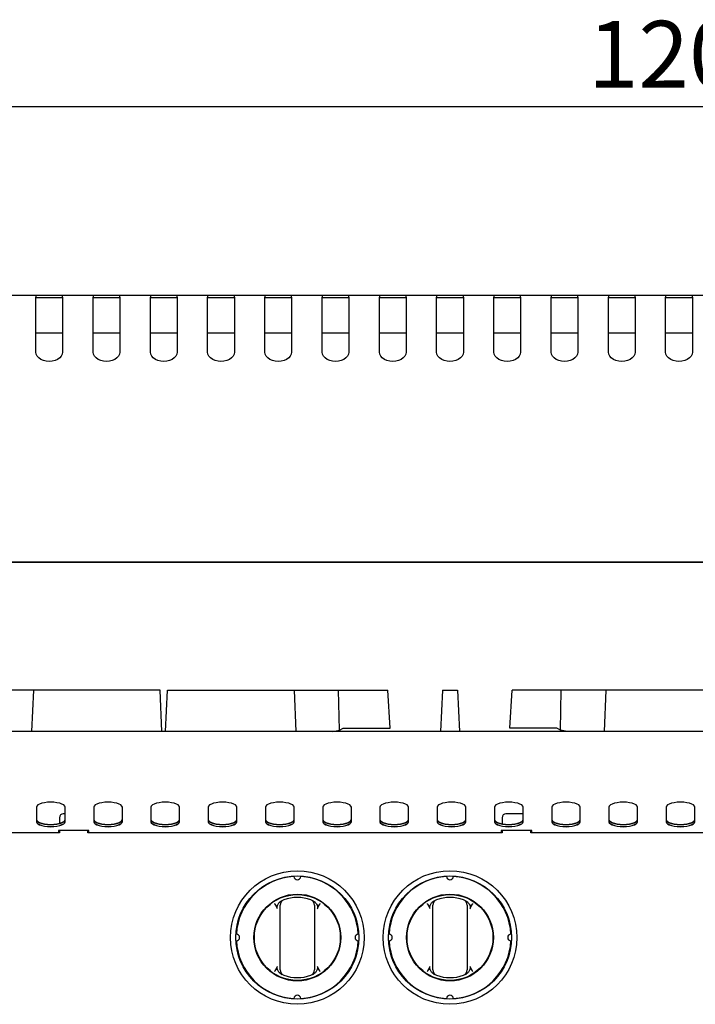
# Model space of a CAD drawing. Units: millimetres. Extents: x 5 to 415, y 5 to 292.
# Drawn here: x 46 to 81, y 135 to 187 of the extents above; entities that cross this region are included whole.
import ezdxf

# ---------------------------------------------------------------- set-up
doc = ezdxf.new("R2010")
doc.units = ezdxf.units.MM
doc.layers.add('FORMAT', color=7, linetype='Continuous')
doc.styles.add('SLDTEXTSTYLE0', font='TXT', dxfattribs={"width": 0.75})
doc.dimstyles.new('SLDDIMSTYLE1', dxfattribs={"dimtxt": 3.5, "dimasz": 3.302, "dimexe": 0, "dimexo": 0.0625, "dimgap": 0.875, "dimtad": 1, "dimdec": 1, "dimlfac": 10, "dimrnd": 1e-09, "dimzin": 12, "dimdsep": 46, "dimtxsty": 'SLDTEXTSTYLE0', "dimsah": 1, "dimcen": 0.09, "dimadec": 0, "dimazin": 3, "dimtfac": 1, "dimtdec": 1, "dimtofl": 0, "dimtmove": 0, "dimatfit": 3, "dimfxl": 0, "dimfrac": 2, "dimtolj": 1, "dimtzin": 12, "dimarcsym": 0})

# ---------------------------------------------------------------- blocks, each defined once
blk = doc.blocks.new('_D_1')
at = {"layer": 'FORMAT'}
for p, q in [((23.482, 150.452), (23.482, 183.192)), ((143.482, 150.452), (143.482, 183.192)), ((143.482, 182.192), (23.482, 182.192))]:
    blk.add_line(p, q, dxfattribs=at)
for points in [[(23.482, 182.192), (26.784, 181.684), (26.784, 182.7)], [(143.482, 182.192), (140.18, 182.7), (140.18, 181.684)]]:
    blk.add_solid(points, dxfattribs=at)
at = {"layer": 'FORMAT', "insert": (75.628, 186.704), "char_height": 3.5, "attachment_point": 1, "style": 'SLDTEXTSTYLE0'}
blk.add_mtext('1200', dxfattribs=at)

msp = doc.modelspace()

# ---------------------------------------------------------------- linework, layer by layer
at = {"color": 7, "linetype": 'Continuous', "lineweight": 25}
for p, q in [((45.102, 172.332), (46.702, 172.332)), ((46.702, 172.332), (46.702, 172.223)), ((46.702, 172.332), (48.102, 172.332)), ((46.702, 169.348), (46.702, 172.223)), ((46.702, 172.212), (48.102, 172.212)), ((48.102, 172.332), (49.702, 172.332)), ((48.102, 172.223), (48.102, 172.332)), ((48.102, 172.223), (48.102, 169.348)), ((49.702, 172.332), (49.702, 172.223)), ((49.702, 172.332), (51.102, 172.332)), ((49.702, 169.348), (49.702, 172.223)), ((49.702, 172.212), (51.102, 172.212)), ((51.102, 172.223), (51.102, 172.332)), ((51.102, 172.332), (52.702, 172.332)), ((51.102, 172.223), (51.102, 169.348)), ((52.702, 172.332), (52.702, 172.223)), ((52.702, 172.332), (54.102, 172.332)), ((52.702, 169.348), (52.702, 172.223)), ((52.702, 172.212), (54.102, 172.212)), ((54.102, 172.223), (54.102, 172.332)), ((54.102, 172.332), (55.702, 172.332)), ((54.102, 172.223), (54.102, 169.348)), ((55.702, 172.332), (55.702, 172.223)), ((55.702, 172.332), (57.102, 172.332)), ((55.702, 169.348), (55.702, 172.223)), ((55.702, 172.212), (57.102, 172.212)), ((57.102, 172.332), (58.702, 172.332)), ((57.102, 172.223), (57.102, 172.332)), ((57.102, 172.223), (57.102, 169.348)), ((58.702, 172.332), (58.702, 172.223)), ((58.702, 172.332), (60.102, 172.332)), ((58.702, 169.348), (58.702, 172.223)), ((58.702, 172.212), (60.102, 172.212)), ((60.102, 172.332), (61.702, 172.332)), ((60.102, 172.223), (60.102, 172.332)), ((60.102, 172.223), (60.102, 169.348)), ((61.702, 172.332), (61.702, 172.223)), ((61.702, 172.332), (63.102, 172.332)), ((61.702, 169.348), (61.702, 172.223)), ((61.702, 172.212), (63.102, 172.212)), ((63.102, 172.332), (64.702, 172.332)), ((63.102, 172.223), (63.102, 172.332)), ((63.102, 172.223), (63.102, 169.348)), ((64.702, 172.332), (64.702, 172.223)), ((64.702, 172.332), (66.102, 172.332)), ((64.702, 169.348), (64.702, 172.223)), ((64.702, 172.212), (66.102, 172.212)), ((66.102, 172.223), (66.102, 172.332)), ((66.102, 172.332), (67.702, 172.332)), ((66.102, 172.223), (66.102, 169.348)), ((67.702, 172.332), (67.702, 172.223)), ((67.702, 172.332), (69.102, 172.332)), ((67.702, 169.348), (67.702, 172.223)), ((67.702, 172.212), (69.102, 172.212)), ((69.102, 172.332), (70.702, 172.332)), ((69.102, 172.223), (69.102, 172.332)), ((69.102, 172.223), (69.102, 169.348)), ((70.702, 172.332), (70.702, 172.223)), ((70.702, 172.332), (72.102, 172.332)), ((70.702, 169.348), (70.702, 172.223)), ((70.702, 172.212), (72.102, 172.212)), ((72.102, 172.332), (73.702, 172.332)), ((72.102, 172.223), (72.102, 172.332)), ((72.102, 172.223), (72.102, 169.348)), ((73.702, 172.332), (73.702, 172.223)), ((73.702, 172.332), (75.102, 172.332)), ((73.702, 169.348), (73.702, 172.223)), ((73.702, 172.212), (75.102, 172.212)), ((75.102, 172.223), (75.102, 172.332)), ((75.102, 172.332), (76.702, 172.332)), ((75.102, 172.223), (75.102, 169.348)), ((76.702, 172.332), (76.702, 172.223)), ((76.702, 172.332), (78.102, 172.332)), ((76.702, 169.348), (76.702, 172.223)), ((76.702, 172.212), (78.102, 172.212)), ((78.102, 172.223), (78.102, 172.332)), ((78.102, 172.332), (79.702, 172.332)), ((78.102, 172.223), (78.102, 169.348)), ((79.702, 172.332), (79.702, 172.223)), ((79.702, 172.332), (81.102, 172.332)), ((79.702, 169.348), (79.702, 172.223)), ((79.702, 172.212), (81.102, 172.212)), ((81.102, 172.223), (81.102, 172.332)), ((81.102, 172.332), (82.702, 172.332)), ((81.102, 172.223), (81.102, 169.348)), ((48.102, 170.332), (46.702, 170.332)), ((51.102, 170.332), (49.702, 170.332)), ((54.102, 170.332), (52.702, 170.332)), ((57.102, 170.332), (55.702, 170.332)), ((60.102, 170.332), (58.702, 170.332)), ((63.102, 170.332), (61.702, 170.332)), ((66.102, 170.332), (64.702, 170.332)), ((69.102, 170.332), (67.702, 170.332)), ((72.102, 170.332), (70.702, 170.332)), ((75.102, 170.332), (73.702, 170.332)), ((78.102, 170.332), (76.702, 170.332)), ((81.102, 170.332), (79.702, 170.332)), ((23.902, 158.349), (112.902, 158.349)), ((23.902, 158.328), (112.902, 158.328)), ((46.569, 151.632), (44.236, 151.632)), ((46.569, 151.632), (46.474, 149.452)), ((53.214, 151.632), (46.569, 151.632)), ((53.31, 149.452), (53.214, 151.632)), ((53.495, 149.452), (53.59, 151.632)), ((53.59, 151.632), (60.235, 151.632)), ((60.235, 151.632), (60.33, 149.452)), ((60.235, 151.632), (62.568, 151.632)), ((62.606, 149.535), (62.568, 151.632)), ((62.568, 151.632), (65.149, 151.632)), ((65.273, 149.632), (65.149, 151.632)), ((68.002, 151.632), (67.907, 149.452)), ((68.002, 151.632), (68.802, 151.632)), ((68.802, 151.632), (68.897, 149.452)), ((71.531, 149.632), (71.655, 151.632)), ((74.236, 151.632), (71.655, 151.632)), ((74.198, 149.535), (74.236, 151.632)), ((76.569, 151.632), (74.236, 151.632)), ((76.569, 151.632), (76.474, 149.452)), ((83.214, 151.632), (76.569, 151.632)), ((143.482, 149.452), (23.482, 149.452)), ((62.258, 149.452), (62.606, 149.535)), ((62.606, 149.535), (62.808, 149.632)), ((62.808, 149.632), (65.273, 149.632)), ((73.996, 149.632), (71.531, 149.632)), ((74.198, 149.535), (73.996, 149.632)), ((74.546, 149.452), (74.198, 149.535)), ((46.732, 145.497), (46.732, 144.727)), ((48.232, 145.142), (48.132, 145.142)), ((48.232, 144.727), (48.232, 145.497)), ((49.732, 145.497), (49.732, 144.727)), ((51.232, 144.727), (51.232, 145.497)), ((52.732, 145.497), (52.732, 144.727)), ((54.232, 144.727), (54.232, 145.497)), ((55.732, 145.497), (55.732, 144.727)), ((57.232, 144.727), (57.232, 145.497)), ((58.732, 145.497), (58.732, 144.727)), ((60.232, 144.727), (60.232, 145.497)), ((61.732, 145.497), (61.732, 144.727)), ((63.232, 144.727), (63.232, 145.497)), ((64.732, 145.497), (64.732, 144.727)), ((66.232, 144.727), (66.232, 145.497)), ((67.732, 145.497), (67.732, 144.727)), ((69.232, 144.727), (69.232, 145.497)), ((70.732, 145.497), (70.732, 144.727)), ((72.232, 145.142), (71.332, 145.142)), ((72.232, 144.727), (72.232, 145.497)), ((73.732, 145.497), (73.732, 144.727)), ((75.232, 144.727), (75.232, 145.497)), ((76.732, 145.497), (76.732, 144.727)), ((78.232, 144.727), (78.232, 145.497)), ((79.732, 145.497), (79.732, 144.727)), ((81.232, 144.727), (81.232, 145.497)), ((47.932, 144.942), (47.932, 144.645)), ((71.132, 144.942), (71.132, 144.623)), ((47.932, 144.142), (26.232, 144.142)), ((49.482, 144.271), (47.882, 144.271)), ((47.882, 144.271), (47.882, 144.142)), ((47.932, 144.271), (47.932, 144.142)), ((49.432, 144.142), (49.432, 144.271)), ((71.132, 144.142), (49.432, 144.142)), ((49.482, 144.142), (49.482, 144.271)), ((72.682, 144.271), (71.082, 144.271)), ((71.082, 144.271), (71.082, 144.142)), ((71.132, 144.271), (71.132, 144.142)), ((72.632, 144.142), (72.632, 144.271)), ((94.332, 144.142), (72.632, 144.142)), ((72.682, 144.142), (72.682, 144.271)), ((59.502, 137.178), (59.502, 140.144)), ((61.302, 140.144), (61.302, 137.178)), ((67.502, 137.178), (67.502, 140.144)), ((69.302, 140.144), (69.302, 137.178))]:
    msp.add_line(p, q, dxfattribs=at)
at = {"color": 7, "linetype": 'Continuous', "lineweight": 25, "flags": 128}
for points in [[(48.102, 169.348), (48.085, 169.238), (48.033, 169.133), (47.949, 169.04), (47.839, 168.961), (47.706, 168.902), (47.558, 168.866), (47.402, 168.853), (47.246, 168.866), (47.098, 168.902), (46.966, 168.961), (46.855, 169.04), (46.771, 169.133), (46.72, 169.238), (46.702, 169.348)], [(51.102, 169.348), (51.085, 169.238), (51.033, 169.133), (50.949, 169.04), (50.839, 168.961), (50.706, 168.902), (50.558, 168.866), (50.402, 168.853), (50.246, 168.866), (50.098, 168.902), (49.966, 168.961), (49.855, 169.04), (49.771, 169.133), (49.72, 169.238), (49.702, 169.348)], [(54.102, 169.348), (54.085, 169.238), (54.033, 169.133), (53.949, 169.04), (53.839, 168.961), (53.706, 168.902), (53.558, 168.866), (53.402, 168.853), (53.246, 168.866), (53.098, 168.902), (52.966, 168.961), (52.855, 169.04), (52.771, 169.133), (52.72, 169.238), (52.702, 169.348)], [(57.102, 169.348), (57.085, 169.238), (57.033, 169.133), (56.949, 169.04), (56.839, 168.961), (56.706, 168.902), (56.558, 168.866), (56.402, 168.853), (56.246, 168.866), (56.098, 168.902), (55.966, 168.961), (55.855, 169.04), (55.771, 169.133), (55.72, 169.238), (55.702, 169.348)], [(60.102, 169.348), (60.085, 169.238), (60.033, 169.133), (59.949, 169.04), (59.839, 168.961), (59.706, 168.902), (59.558, 168.866), (59.402, 168.853), (59.246, 168.866), (59.098, 168.902), (58.966, 168.961), (58.855, 169.04), (58.771, 169.133), (58.72, 169.238), (58.702, 169.348)], [(63.102, 169.348), (63.085, 169.238), (63.033, 169.133), (62.949, 169.04), (62.839, 168.961), (62.706, 168.902), (62.558, 168.866), (62.402, 168.853), (62.246, 168.866), (62.098, 168.902), (61.966, 168.961), (61.855, 169.04), (61.771, 169.133), (61.72, 169.238), (61.702, 169.348)], [(66.102, 169.348), (66.085, 169.238), (66.033, 169.133), (65.949, 169.04), (65.839, 168.961), (65.706, 168.902), (65.558, 168.866), (65.402, 168.853), (65.246, 168.866), (65.098, 168.902), (64.966, 168.961), (64.855, 169.04), (64.771, 169.133), (64.72, 169.238), (64.702, 169.348)], [(69.102, 169.348), (69.085, 169.238), (69.033, 169.133), (68.949, 169.04), (68.839, 168.961), (68.706, 168.902), (68.558, 168.866), (68.402, 168.853), (68.246, 168.866), (68.098, 168.902), (67.966, 168.961), (67.855, 169.04), (67.771, 169.133), (67.72, 169.238), (67.702, 169.348)], [(72.102, 169.348), (72.085, 169.238), (72.033, 169.133), (71.949, 169.04), (71.839, 168.961), (71.706, 168.902), (71.558, 168.866), (71.402, 168.853), (71.246, 168.866), (71.098, 168.902), (70.966, 168.961), (70.855, 169.04), (70.771, 169.133), (70.72, 169.238), (70.702, 169.348)], [(75.102, 169.348), (75.085, 169.238), (75.033, 169.133), (74.949, 169.04), (74.839, 168.961), (74.706, 168.902), (74.558, 168.866), (74.402, 168.853), (74.246, 168.866), (74.098, 168.902), (73.966, 168.961), (73.855, 169.04), (73.771, 169.133), (73.72, 169.238), (73.702, 169.348)], [(78.102, 169.348), (78.085, 169.238), (78.033, 169.133), (77.949, 169.04), (77.839, 168.961), (77.706, 168.902), (77.558, 168.866), (77.402, 168.853), (77.246, 168.866), (77.098, 168.902), (76.966, 168.961), (76.855, 169.04), (76.771, 169.133), (76.72, 169.238), (76.702, 169.348)], [(81.102, 169.348), (81.085, 169.238), (81.033, 169.133), (80.949, 169.04), (80.839, 168.961), (80.706, 168.902), (80.558, 168.866), (80.402, 168.853), (80.246, 168.866), (80.098, 168.902), (79.966, 168.961), (79.855, 169.04), (79.771, 169.133), (79.72, 169.238), (79.702, 169.348)], [(48.232, 145.497), (48.213, 145.554), (48.158, 145.608), (48.068, 145.657), (47.95, 145.697), (47.807, 145.728), (47.649, 145.747), (47.482, 145.753), (47.315, 145.747), (47.157, 145.728), (47.014, 145.697), (46.896, 145.657), (46.806, 145.608), (46.751, 145.554), (46.732, 145.497)], [(51.232, 145.497), (51.213, 145.554), (51.158, 145.608), (51.068, 145.657), (50.95, 145.697), (50.807, 145.728), (50.649, 145.747), (50.482, 145.753), (50.315, 145.747), (50.157, 145.728), (50.014, 145.697), (49.896, 145.657), (49.806, 145.608), (49.751, 145.554), (49.732, 145.497)], [(54.232, 145.497), (54.213, 145.554), (54.158, 145.608), (54.068, 145.657), (53.95, 145.697), (53.807, 145.728), (53.649, 145.747), (53.482, 145.753), (53.315, 145.747), (53.157, 145.728), (53.014, 145.697), (52.896, 145.657), (52.806, 145.608), (52.751, 145.554), (52.732, 145.497)], [(57.232, 145.497), (57.213, 145.554), (57.158, 145.608), (57.068, 145.657), (56.95, 145.697), (56.807, 145.728), (56.649, 145.747), (56.482, 145.753), (56.315, 145.747), (56.157, 145.728), (56.014, 145.697), (55.896, 145.657), (55.806, 145.608), (55.751, 145.554), (55.732, 145.497)], [(60.232, 145.497), (60.213, 145.554), (60.158, 145.608), (60.068, 145.657), (59.95, 145.697), (59.807, 145.728), (59.649, 145.747), (59.482, 145.753), (59.315, 145.747), (59.157, 145.728), (59.014, 145.697), (58.896, 145.657), (58.806, 145.608), (58.751, 145.554), (58.732, 145.497)], [(63.232, 145.497), (63.213, 145.554), (63.158, 145.608), (63.068, 145.657), (62.95, 145.697), (62.807, 145.728), (62.649, 145.747), (62.482, 145.753), (62.315, 145.747), (62.157, 145.728), (62.014, 145.697), (61.896, 145.657), (61.806, 145.608), (61.751, 145.554), (61.732, 145.497)], [(66.232, 145.497), (66.213, 145.554), (66.158, 145.608), (66.068, 145.657), (65.95, 145.697), (65.807, 145.728), (65.649, 145.747), (65.482, 145.753), (65.315, 145.747), (65.157, 145.728), (65.014, 145.697), (64.896, 145.657), (64.806, 145.608), (64.751, 145.554), (64.732, 145.497)], [(69.232, 145.497), (69.213, 145.554), (69.158, 145.608), (69.068, 145.657), (68.95, 145.697), (68.807, 145.728), (68.649, 145.747), (68.482, 145.753), (68.315, 145.747), (68.157, 145.728), (68.014, 145.697), (67.896, 145.657), (67.806, 145.608), (67.751, 145.554), (67.732, 145.497)], [(72.232, 145.497), (72.213, 145.554), (72.158, 145.608), (72.068, 145.657), (71.95, 145.697), (71.807, 145.728), (71.649, 145.747), (71.482, 145.753), (71.315, 145.747), (71.157, 145.728), (71.014, 145.697), (70.896, 145.657), (70.806, 145.608), (70.751, 145.554), (70.732, 145.497)], [(75.232, 145.497), (75.213, 145.554), (75.158, 145.608), (75.068, 145.657), (74.95, 145.697), (74.807, 145.728), (74.649, 145.747), (74.482, 145.753), (74.315, 145.747), (74.157, 145.728), (74.014, 145.697), (73.896, 145.657), (73.806, 145.608), (73.751, 145.554), (73.732, 145.497)], [(78.232, 145.497), (78.213, 145.554), (78.158, 145.608), (78.068, 145.657), (77.95, 145.697), (77.807, 145.728), (77.649, 145.747), (77.482, 145.753), (77.315, 145.747), (77.157, 145.728), (77.014, 145.697), (76.896, 145.657), (76.806, 145.608), (76.751, 145.554), (76.732, 145.497)], [(81.232, 145.497), (81.213, 145.554), (81.158, 145.608), (81.068, 145.657), (80.95, 145.697), (80.807, 145.728), (80.649, 145.747), (80.482, 145.753), (80.315, 145.747), (80.157, 145.728), (80.014, 145.697), (79.896, 145.657), (79.806, 145.608), (79.751, 145.554), (79.732, 145.497)], [(46.732, 144.85), (46.751, 144.793), (46.806, 144.739), (46.896, 144.69), (47.014, 144.649), (47.157, 144.619), (47.315, 144.6), (47.482, 144.593), (47.649, 144.6), (47.807, 144.619), (47.95, 144.649), (48.068, 144.69), (48.158, 144.739), (48.213, 144.793), (48.232, 144.85)], [(46.732, 144.84), (46.751, 144.783), (46.806, 144.729), (46.896, 144.68), (47.014, 144.639), (47.157, 144.609), (47.315, 144.59), (47.482, 144.583), (47.649, 144.59), (47.807, 144.609), (47.95, 144.639), (48.068, 144.68), (48.158, 144.729), (48.213, 144.783), (48.232, 144.84)], [(46.732, 144.737), (46.751, 144.68), (46.806, 144.626), (46.896, 144.577), (47.014, 144.537), (47.157, 144.506), (47.315, 144.487), (47.482, 144.481), (47.649, 144.487), (47.807, 144.506), (47.95, 144.537), (48.068, 144.577), (48.158, 144.626), (48.213, 144.68), (48.232, 144.737)], [(46.732, 144.727), (46.751, 144.67), (46.806, 144.616), (46.896, 144.567), (47.014, 144.527), (47.157, 144.496), (47.315, 144.477), (47.482, 144.471), (47.649, 144.477), (47.807, 144.496), (47.95, 144.527), (48.068, 144.567), (48.158, 144.616), (48.213, 144.67), (48.232, 144.727)], [(49.732, 144.85), (49.751, 144.793), (49.806, 144.739), (49.896, 144.69), (50.014, 144.649), (50.157, 144.619), (50.315, 144.6), (50.482, 144.593), (50.649, 144.6), (50.807, 144.619), (50.95, 144.649), (51.068, 144.69), (51.158, 144.739), (51.213, 144.793), (51.232, 144.85)], [(49.732, 144.84), (49.751, 144.783), (49.806, 144.729), (49.896, 144.68), (50.014, 144.639), (50.157, 144.609), (50.315, 144.59), (50.482, 144.583), (50.649, 144.59), (50.807, 144.609), (50.95, 144.639), (51.068, 144.68), (51.158, 144.729), (51.213, 144.783), (51.232, 144.84)], [(49.732, 144.737), (49.751, 144.68), (49.806, 144.626), (49.896, 144.577), (50.014, 144.537), (50.157, 144.506), (50.315, 144.487), (50.482, 144.481), (50.649, 144.487), (50.807, 144.506), (50.95, 144.537), (51.068, 144.577), (51.158, 144.626), (51.213, 144.68), (51.232, 144.737)], [(49.732, 144.727), (49.751, 144.67), (49.806, 144.616), (49.896, 144.567), (50.014, 144.527), (50.157, 144.496), (50.315, 144.477), (50.482, 144.471), (50.649, 144.477), (50.807, 144.496), (50.95, 144.527), (51.068, 144.567), (51.158, 144.616), (51.213, 144.67), (51.232, 144.727)], [(52.732, 144.85), (52.751, 144.793), (52.806, 144.739), (52.896, 144.69), (53.014, 144.649), (53.157, 144.619), (53.315, 144.6), (53.482, 144.593), (53.649, 144.6), (53.807, 144.619), (53.95, 144.649), (54.068, 144.69), (54.158, 144.739), (54.213, 144.793), (54.232, 144.85)], [(52.732, 144.84), (52.751, 144.783), (52.806, 144.729), (52.896, 144.68), (53.014, 144.639), (53.157, 144.609), (53.315, 144.59), (53.482, 144.583), (53.649, 144.59), (53.807, 144.609), (53.95, 144.639), (54.068, 144.68), (54.158, 144.729), (54.213, 144.783), (54.232, 144.84)], [(52.732, 144.737), (52.751, 144.68), (52.806, 144.626), (52.896, 144.577), (53.014, 144.537), (53.157, 144.506), (53.315, 144.487), (53.482, 144.481), (53.649, 144.487), (53.807, 144.506), (53.95, 144.537), (54.068, 144.577), (54.158, 144.626), (54.213, 144.68), (54.232, 144.737)], [(52.732, 144.727), (52.751, 144.67), (52.806, 144.616), (52.896, 144.567), (53.014, 144.527), (53.157, 144.496), (53.315, 144.477), (53.482, 144.471), (53.649, 144.477), (53.807, 144.496), (53.95, 144.527), (54.068, 144.567), (54.158, 144.616), (54.213, 144.67), (54.232, 144.727)], [(55.732, 144.85), (55.751, 144.793), (55.806, 144.739), (55.896, 144.69), (56.014, 144.649), (56.157, 144.619), (56.315, 144.6), (56.482, 144.593), (56.649, 144.6), (56.807, 144.619), (56.95, 144.649), (57.068, 144.69), (57.158, 144.739), (57.213, 144.793), (57.232, 144.85)], [(55.732, 144.84), (55.751, 144.783), (55.806, 144.729), (55.896, 144.68), (56.014, 144.639), (56.157, 144.609), (56.315, 144.59), (56.482, 144.583), (56.649, 144.59), (56.807, 144.609), (56.95, 144.639), (57.068, 144.68), (57.158, 144.729), (57.213, 144.783), (57.232, 144.84)], [(55.732, 144.737), (55.751, 144.68), (55.806, 144.626), (55.896, 144.577), (56.014, 144.537), (56.157, 144.506), (56.315, 144.487), (56.482, 144.481), (56.649, 144.487), (56.807, 144.506), (56.95, 144.537), (57.068, 144.577), (57.158, 144.626), (57.213, 144.68), (57.232, 144.737)], [(55.732, 144.727), (55.751, 144.67), (55.806, 144.616), (55.896, 144.567), (56.014, 144.527), (56.157, 144.496), (56.315, 144.477), (56.482, 144.471), (56.649, 144.477), (56.807, 144.496), (56.95, 144.527), (57.068, 144.567), (57.158, 144.616), (57.213, 144.67), (57.232, 144.727)], [(58.732, 144.85), (58.751, 144.793), (58.806, 144.739), (58.896, 144.69), (59.014, 144.649), (59.157, 144.619), (59.315, 144.6), (59.482, 144.593), (59.649, 144.6), (59.807, 144.619), (59.95, 144.649), (60.068, 144.69), (60.158, 144.739), (60.213, 144.793), (60.232, 144.85)], [(58.732, 144.84), (58.751, 144.783), (58.806, 144.729), (58.896, 144.68), (59.014, 144.639), (59.157, 144.609), (59.315, 144.59), (59.482, 144.583), (59.649, 144.59), (59.807, 144.609), (59.95, 144.639), (60.068, 144.68), (60.158, 144.729), (60.213, 144.783), (60.232, 144.84)], [(58.732, 144.737), (58.751, 144.68), (58.806, 144.626), (58.896, 144.577), (59.014, 144.537), (59.157, 144.506), (59.315, 144.487), (59.482, 144.481), (59.649, 144.487), (59.807, 144.506), (59.95, 144.537), (60.068, 144.577), (60.158, 144.626), (60.213, 144.68), (60.232, 144.737)], [(58.732, 144.727), (58.751, 144.67), (58.806, 144.616), (58.896, 144.567), (59.014, 144.527), (59.157, 144.496), (59.315, 144.477), (59.482, 144.471), (59.649, 144.477), (59.807, 144.496), (59.95, 144.527), (60.068, 144.567), (60.158, 144.616), (60.213, 144.67), (60.232, 144.727)], [(61.732, 144.85), (61.751, 144.793), (61.806, 144.739), (61.896, 144.69), (62.014, 144.649), (62.157, 144.619), (62.315, 144.6), (62.482, 144.593), (62.649, 144.6), (62.807, 144.619), (62.95, 144.649), (63.068, 144.69), (63.158, 144.739), (63.213, 144.793), (63.232, 144.85)], [(61.732, 144.84), (61.751, 144.783), (61.806, 144.729), (61.896, 144.68), (62.014, 144.639), (62.157, 144.609), (62.315, 144.59), (62.482, 144.583), (62.649, 144.59), (62.807, 144.609), (62.95, 144.639), (63.068, 144.68), (63.158, 144.729), (63.213, 144.783), (63.232, 144.84)], [(61.732, 144.737), (61.751, 144.68), (61.806, 144.626), (61.896, 144.577), (62.014, 144.537), (62.157, 144.506), (62.315, 144.487), (62.482, 144.481), (62.649, 144.487), (62.807, 144.506), (62.95, 144.537), (63.068, 144.577), (63.158, 144.626), (63.213, 144.68), (63.232, 144.737)], [(61.732, 144.727), (61.751, 144.67), (61.806, 144.616), (61.896, 144.567), (62.014, 144.527), (62.157, 144.496), (62.315, 144.477), (62.482, 144.471), (62.649, 144.477), (62.807, 144.496), (62.95, 144.527), (63.068, 144.567), (63.158, 144.616), (63.213, 144.67), (63.232, 144.727)], [(64.732, 144.85), (64.751, 144.793), (64.806, 144.739), (64.896, 144.69), (65.014, 144.649), (65.157, 144.619), (65.315, 144.6), (65.482, 144.593), (65.649, 144.6), (65.807, 144.619), (65.95, 144.649), (66.068, 144.69), (66.158, 144.739), (66.213, 144.793), (66.232, 144.85)], [(64.732, 144.84), (64.751, 144.783), (64.806, 144.729), (64.896, 144.68), (65.014, 144.639), (65.157, 144.609), (65.315, 144.59), (65.482, 144.583), (65.649, 144.59), (65.807, 144.609), (65.95, 144.639), (66.068, 144.68), (66.158, 144.729), (66.213, 144.783), (66.232, 144.84)], [(64.732, 144.737), (64.751, 144.68), (64.806, 144.626), (64.896, 144.577), (65.014, 144.537), (65.157, 144.506), (65.315, 144.487), (65.482, 144.481), (65.649, 144.487), (65.807, 144.506), (65.95, 144.537), (66.068, 144.577), (66.158, 144.626), (66.213, 144.68), (66.232, 144.737)], [(64.732, 144.727), (64.751, 144.67), (64.806, 144.616), (64.896, 144.567), (65.014, 144.527), (65.157, 144.496), (65.315, 144.477), (65.482, 144.471), (65.649, 144.477), (65.807, 144.496), (65.95, 144.527), (66.068, 144.567), (66.158, 144.616), (66.213, 144.67), (66.232, 144.727)], [(67.732, 144.85), (67.751, 144.793), (67.806, 144.739), (67.896, 144.69), (68.014, 144.649), (68.157, 144.619), (68.315, 144.6), (68.482, 144.593), (68.649, 144.6), (68.807, 144.619), (68.95, 144.649), (69.068, 144.69), (69.158, 144.739), (69.213, 144.793), (69.232, 144.85)], [(67.732, 144.84), (67.751, 144.783), (67.806, 144.729), (67.896, 144.68), (68.014, 144.639), (68.157, 144.609), (68.315, 144.59), (68.482, 144.583), (68.649, 144.59), (68.807, 144.609), (68.95, 144.639), (69.068, 144.68), (69.158, 144.729), (69.213, 144.783), (69.232, 144.84)], [(67.732, 144.737), (67.751, 144.68), (67.806, 144.626), (67.896, 144.577), (68.014, 144.537), (68.157, 144.506), (68.315, 144.487), (68.482, 144.481), (68.649, 144.487), (68.807, 144.506), (68.95, 144.537), (69.068, 144.577), (69.158, 144.626), (69.213, 144.68), (69.232, 144.737)], [(67.732, 144.727), (67.751, 144.67), (67.806, 144.616), (67.896, 144.567), (68.014, 144.527), (68.157, 144.496), (68.315, 144.477), (68.482, 144.471), (68.649, 144.477), (68.807, 144.496), (68.95, 144.527), (69.068, 144.567), (69.158, 144.616), (69.213, 144.67), (69.232, 144.727)], [(70.732, 144.85), (70.751, 144.793), (70.806, 144.739), (70.896, 144.69), (71.014, 144.649), (71.157, 144.619), (71.315, 144.6), (71.482, 144.593), (71.649, 144.6), (71.807, 144.619), (71.95, 144.649), (72.068, 144.69), (72.158, 144.739), (72.213, 144.793), (72.232, 144.85)], [(70.732, 144.84), (70.751, 144.783), (70.806, 144.729), (70.896, 144.68), (71.014, 144.639), (71.157, 144.609), (71.315, 144.59), (71.482, 144.583), (71.649, 144.59), (71.807, 144.609), (71.95, 144.639), (72.068, 144.68), (72.158, 144.729), (72.213, 144.783), (72.232, 144.84)], [(70.732, 144.737), (70.751, 144.68), (70.806, 144.626), (70.896, 144.577), (71.014, 144.537), (71.157, 144.506), (71.315, 144.487), (71.482, 144.481), (71.649, 144.487), (71.807, 144.506), (71.95, 144.537), (72.068, 144.577), (72.158, 144.626), (72.213, 144.68), (72.232, 144.737)], [(70.732, 144.727), (70.751, 144.67), (70.806, 144.616), (70.896, 144.567), (71.014, 144.527), (71.157, 144.496), (71.315, 144.477), (71.482, 144.471), (71.649, 144.477), (71.807, 144.496), (71.95, 144.527), (72.068, 144.567), (72.158, 144.616), (72.213, 144.67), (72.232, 144.727)], [(73.732, 144.85), (73.751, 144.793), (73.806, 144.739), (73.896, 144.69), (74.014, 144.649), (74.157, 144.619), (74.315, 144.6), (74.482, 144.593), (74.649, 144.6), (74.807, 144.619), (74.95, 144.649), (75.068, 144.69), (75.158, 144.739), (75.213, 144.793), (75.232, 144.85)], [(73.732, 144.84), (73.751, 144.783), (73.806, 144.729), (73.896, 144.68), (74.014, 144.639), (74.157, 144.609), (74.315, 144.59), (74.482, 144.583), (74.649, 144.59), (74.807, 144.609), (74.95, 144.639), (75.068, 144.68), (75.158, 144.729), (75.213, 144.783), (75.232, 144.84)], [(73.732, 144.737), (73.751, 144.68), (73.806, 144.626), (73.896, 144.577), (74.014, 144.537), (74.157, 144.506), (74.315, 144.487), (74.482, 144.481), (74.649, 144.487), (74.807, 144.506), (74.95, 144.537), (75.068, 144.577), (75.158, 144.626), (75.213, 144.68), (75.232, 144.737)], [(73.732, 144.727), (73.751, 144.67), (73.806, 144.616), (73.896, 144.567), (74.014, 144.527), (74.157, 144.496), (74.315, 144.477), (74.482, 144.471), (74.649, 144.477), (74.807, 144.496), (74.95, 144.527), (75.068, 144.567), (75.158, 144.616), (75.213, 144.67), (75.232, 144.727)], [(76.732, 144.85), (76.751, 144.793), (76.806, 144.739), (76.896, 144.69), (77.014, 144.649), (77.157, 144.619), (77.315, 144.6), (77.482, 144.593), (77.649, 144.6), (77.807, 144.619), (77.95, 144.649), (78.068, 144.69), (78.158, 144.739), (78.213, 144.793), (78.232, 144.85)], [(76.732, 144.84), (76.751, 144.783), (76.806, 144.729), (76.896, 144.68), (77.014, 144.639), (77.157, 144.609), (77.315, 144.59), (77.482, 144.583), (77.649, 144.59), (77.807, 144.609), (77.95, 144.639), (78.068, 144.68), (78.158, 144.729), (78.213, 144.783), (78.232, 144.84)], [(76.732, 144.737), (76.751, 144.68), (76.806, 144.626), (76.896, 144.577), (77.014, 144.537), (77.157, 144.506), (77.315, 144.487), (77.482, 144.481), (77.649, 144.487), (77.807, 144.506), (77.95, 144.537), (78.068, 144.577), (78.158, 144.626), (78.213, 144.68), (78.232, 144.737)], [(76.732, 144.727), (76.751, 144.67), (76.806, 144.616), (76.896, 144.567), (77.014, 144.527), (77.157, 144.496), (77.315, 144.477), (77.482, 144.471), (77.649, 144.477), (77.807, 144.496), (77.95, 144.527), (78.068, 144.567), (78.158, 144.616), (78.213, 144.67), (78.232, 144.727)], [(79.732, 144.85), (79.751, 144.793), (79.806, 144.739), (79.896, 144.69), (80.014, 144.649), (80.157, 144.619), (80.315, 144.6), (80.482, 144.593), (80.649, 144.6), (80.807, 144.619), (80.95, 144.649), (81.068, 144.69), (81.158, 144.739), (81.213, 144.793), (81.232, 144.85)], [(79.732, 144.84), (79.751, 144.783), (79.806, 144.729), (79.896, 144.68), (80.014, 144.639), (80.157, 144.609), (80.315, 144.59), (80.482, 144.583), (80.649, 144.59), (80.807, 144.609), (80.95, 144.639), (81.068, 144.68), (81.158, 144.729), (81.213, 144.783), (81.232, 144.84)], [(79.732, 144.737), (79.751, 144.68), (79.806, 144.626), (79.896, 144.577), (80.014, 144.537), (80.157, 144.506), (80.315, 144.487), (80.482, 144.481), (80.649, 144.487), (80.807, 144.506), (80.95, 144.537), (81.068, 144.577), (81.158, 144.626), (81.213, 144.68), (81.232, 144.737)], [(79.732, 144.727), (79.751, 144.67), (79.806, 144.616), (79.896, 144.567), (80.014, 144.527), (80.157, 144.496), (80.315, 144.477), (80.482, 144.471), (80.649, 144.477), (80.807, 144.496), (80.95, 144.527), (81.068, 144.567), (81.158, 144.616), (81.213, 144.67), (81.232, 144.727)]]:
    msp.add_lwpolyline(points, dxfattribs=at)
at = {"color": 7, "linetype": 'Continuous', "lineweight": 25}
for centre, radius in [((60.402, 138.661), 3.5), ((68.402, 138.661), 3.5), ((60.402, 138.661), 3.225), ((68.402, 138.661), 3.225), ((60.402, 138.661), 2.275), ((60.402, 138.661), 2.25), ((68.402, 138.661), 2.275), ((68.402, 138.661), 2.25)]:
    msp.add_circle(centre, radius, dxfattribs=at)
for centre, radius, start, end in [((48.132, 144.942), 0.2, 90, 180), ((71.332, 144.942), 0.2, 90, 180), ((60.402, 138.661), 3.2, 93.1338, 176.8662), ((60.402, 141.861), 0.175, 181.5669, 358.4331), ((60.402, 138.661), 3.2, 3.1338, 86.8662), ((68.402, 138.661), 3.2, 93.1338, 176.8662), ((68.402, 141.861), 0.175, 181.5669, 358.4331), ((68.402, 138.661), 3.2, 3.1338, 86.8662), ((59.802, 140.358), 0.3, 109.4712, 180), ((60.402, 138.661), 2.1, 70.5288, 109.4712), ((61.002, 140.358), 0.3, 0, 70.5288), ((67.802, 140.358), 0.3, 109.4712, 180), ((68.402, 138.661), 2.1, 70.5288, 109.4712), ((69.002, 140.358), 0.3, 0, 70.5288), ((57.202, 138.661), 0.175, 271.5669, 88.4331), ((63.602, 138.661), 0.175, 91.5669, 268.4331), ((65.202, 138.661), 0.175, 271.5669, 88.4331), ((71.602, 138.661), 0.175, 91.5669, 268.4331), ((60.402, 138.661), 3.2, 183.1338, 266.8662), ((60.402, 138.661), 3.2, 273.1338, 356.8662), ((68.402, 138.661), 3.2, 183.1338, 266.8662), ((68.402, 138.661), 3.2, 273.1338, 356.8662), ((59.802, 136.964), 0.3, 180, 250.5288), ((61.002, 136.964), 0.3, 289.4712, 0), ((67.802, 136.964), 0.3, 180, 250.5288), ((69.002, 136.964), 0.3, 289.4712, 0), ((60.402, 138.661), 2.1, 250.5288, 289.4712), ((68.402, 138.661), 2.1, 250.5288, 289.4712), ((60.402, 135.461), 0.175, 1.5669, 178.4331), ((68.402, 135.461), 0.175, 1.5669, 178.4331)]:
    msp.add_arc(centre, radius, start, end, dxfattribs=at)
for points, knots in [([(59.202, 140.436), (59.202, 140.435), (59.211, 140.424), (59.244, 140.378), (59.275, 140.331), (59.299, 140.296)], [0, 0, 0, 0, 0.008906, 0.249401, 1, 1, 1, 1]), ([(59.356, 140.171), (59.351, 140.195), (59.339, 140.252), (59.366, 140.359), (59.418, 140.456), (59.47, 140.508), (59.487, 140.526)], [0, 0, 0, 0, 0.179596, 0.43861, 0.817421, 1, 1, 1, 1]), ([(59.487, 140.526), (59.506, 140.542), (59.545, 140.575), (59.591, 140.597), (59.614, 140.607)], [0, 0, 0, 0, 0.491955, 1, 1, 1, 1]), ([(61.19, 140.607), (61.212, 140.597), (61.259, 140.575), (61.298, 140.542), (61.318, 140.526)], [0, 0, 0, 0, 0.491571, 1, 1, 1, 1]), ([(61.318, 140.526), (61.352, 140.487), (61.414, 140.418), (61.455, 140.304), (61.461, 140.222), (61.451, 140.184), (61.448, 140.171)], [0, 0, 0, 0, 0.385331, 0.704523, 0.899977, 1, 1, 1, 1]), ([(61.505, 140.296), (61.529, 140.331), (61.56, 140.378), (61.593, 140.424), (61.602, 140.435), (61.602, 140.436)], [0, 0, 0, 0, 0.750599, 0.991094, 1, 1, 1, 1]), ([(67.202, 140.436), (67.202, 140.435), (67.211, 140.424), (67.244, 140.378), (67.275, 140.331), (67.299, 140.296)], [0, 0, 0, 0, 0.008906, 0.249401, 1, 1, 1, 1]), ([(67.356, 140.171), (67.351, 140.195), (67.339, 140.252), (67.366, 140.359), (67.418, 140.456), (67.47, 140.508), (67.487, 140.526)], [0, 0, 0, 0, 0.179596, 0.43861, 0.817421, 1, 1, 1, 1]), ([(67.487, 140.526), (67.506, 140.542), (67.545, 140.575), (67.591, 140.597), (67.614, 140.607)], [0, 0, 0, 0, 0.491955, 1, 1, 1, 1]), ([(69.19, 140.607), (69.212, 140.597), (69.259, 140.575), (69.298, 140.542), (69.318, 140.526)], [0, 0, 0, 0, 0.491571, 1, 1, 1, 1]), ([(69.318, 140.526), (69.352, 140.487), (69.414, 140.418), (69.455, 140.304), (69.461, 140.222), (69.451, 140.184), (69.448, 140.171)], [0, 0, 0, 0, 0.385331, 0.704523, 0.899977, 1, 1, 1, 1]), ([(69.505, 140.296), (69.529, 140.331), (69.56, 140.378), (69.593, 140.424), (69.602, 140.435), (69.602, 140.436)], [0, 0, 0, 0, 0.750599, 0.991094, 1, 1, 1, 1]), ([(59.356, 140.171), (59.348, 140.193), (59.333, 140.236), (59.31, 140.276), (59.299, 140.296)], [0, 0, 0, 0, 0.497014, 1, 1, 1, 1]), ([(59.502, 140.144), (59.502, 140.164), (59.502, 140.208), (59.502, 140.268), (59.502, 140.318), (59.502, 140.351), (59.502, 140.356), (59.502, 140.358)], [0, 0, 0, 0, 0.187391, 0.401058, 0.603632, 0.801737, 1, 1, 1, 1]), ([(61.302, 140.358), (61.302, 140.357), (61.302, 140.356), (61.302, 140.335), (61.302, 140.296), (61.302, 140.255), (61.302, 140.208), (61.302, 140.17), (61.302, 140.144)], [0, 0, 0, 0, 0.095885, 0.305354, 0.529451, 0.645529, 0.76538, 1, 1, 1, 1]), ([(61.505, 140.296), (61.494, 140.276), (61.471, 140.236), (61.456, 140.193), (61.448, 140.171)], [0, 0, 0, 0, 0.4957047, 1, 1, 1, 1]), ([(67.356, 140.171), (67.348, 140.193), (67.333, 140.236), (67.31, 140.276), (67.299, 140.296)], [0, 0, 0, 0, 0.497014, 1, 1, 1, 1]), ([(67.502, 140.144), (67.502, 140.164), (67.502, 140.208), (67.502, 140.268), (67.502, 140.318), (67.502, 140.351), (67.502, 140.356), (67.502, 140.358)], [0, 0, 0, 0, 0.187391, 0.401058, 0.603632, 0.801737, 1, 1, 1, 1]), ([(69.302, 140.358), (69.302, 140.357), (69.302, 140.356), (69.302, 140.335), (69.302, 140.296), (69.302, 140.255), (69.302, 140.208), (69.302, 140.17), (69.302, 140.144)], [0, 0, 0, 0, 0.095885, 0.305354, 0.529451, 0.645529, 0.76538, 1, 1, 1, 1]), ([(69.505, 140.296), (69.494, 140.276), (69.471, 140.236), (69.456, 140.193), (69.448, 140.171)], [0, 0, 0, 0, 0.4957047, 1, 1, 1, 1]), ([(59.299, 137.026), (59.275, 136.991), (59.244, 136.944), (59.211, 136.898), (59.202, 136.886), (59.202, 136.886)], [0, 0, 0, 0, 0.750599, 0.991094, 1, 1, 1, 1]), ([(59.299, 137.026), (59.31, 137.046), (59.333, 137.085), (59.348, 137.128), (59.356, 137.15)], [0, 0, 0, 0, 0.495705, 1, 1, 1, 1]), ([(59.487, 136.796), (59.469, 136.814), (59.433, 136.85), (59.394, 136.911), (59.366, 136.973), (59.351, 137.026), (59.345, 137.073), (59.346, 137.112), (59.353, 137.137), (59.356, 137.15)], [0, 0, 0, 0, 0.19017, 0.38554, 0.543317, 0.704812, 0.801537, 0.900255, 1, 1, 1, 1]), ([(59.614, 136.714), (59.592, 136.725), (59.545, 136.746), (59.506, 136.779), (59.487, 136.796)], [0, 0, 0, 0, 0.491571, 1, 1, 1, 1]), ([(59.502, 136.964), (59.502, 136.964), (59.502, 136.966), (59.502, 136.986), (59.502, 137.026), (59.502, 137.067), (59.502, 137.114), (59.502, 137.152), (59.502, 137.178)], [0, 0, 0, 0, 0.095885, 0.305354, 0.529451, 0.645529, 0.76538, 1, 1, 1, 1]), ([(61.318, 136.796), (61.298, 136.78), (61.26, 136.747), (61.213, 136.725), (61.19, 136.714)], [0, 0, 0, 0, 0.4919553, 1, 1, 1, 1]), ([(61.302, 137.178), (61.302, 137.157), (61.302, 137.114), (61.302, 137.053), (61.302, 137.004), (61.302, 136.97), (61.302, 136.966), (61.302, 136.964)], [0, 0, 0, 0, 0.187391, 0.401058, 0.603632, 0.801737, 1, 1, 1, 1]), ([(61.448, 137.15), (61.453, 137.127), (61.465, 137.07), (61.438, 136.963), (61.386, 136.866), (61.334, 136.813), (61.318, 136.796)], [0, 0, 0, 0, 0.179596, 0.43861, 0.817421, 1, 1, 1, 1]), ([(61.448, 137.15), (61.456, 137.129), (61.471, 137.086), (61.494, 137.046), (61.505, 137.026)], [0, 0, 0, 0, 0.497014, 1, 1, 1, 1]), ([(61.602, 136.886), (61.602, 136.886), (61.593, 136.898), (61.56, 136.944), (61.529, 136.991), (61.505, 137.026)], [0, 0, 0, 0, 0.008906, 0.249401, 1, 1, 1, 1]), ([(67.299, 137.026), (67.275, 136.991), (67.244, 136.944), (67.211, 136.898), (67.202, 136.886), (67.202, 136.886)], [0, 0, 0, 0, 0.750599, 0.991094, 1, 1, 1, 1]), ([(67.299, 137.026), (67.31, 137.046), (67.333, 137.085), (67.348, 137.128), (67.356, 137.15)], [0, 0, 0, 0, 0.495705, 1, 1, 1, 1]), ([(67.487, 136.796), (67.469, 136.814), (67.433, 136.85), (67.394, 136.911), (67.366, 136.973), (67.351, 137.026), (67.345, 137.073), (67.346, 137.112), (67.353, 137.137), (67.356, 137.15)], [0, 0, 0, 0, 0.19017, 0.38554, 0.543317, 0.704812, 0.801537, 0.900255, 1, 1, 1, 1]), ([(67.614, 136.714), (67.592, 136.725), (67.545, 136.746), (67.506, 136.779), (67.487, 136.796)], [0, 0, 0, 0, 0.491571, 1, 1, 1, 1]), ([(67.502, 136.964), (67.502, 136.964), (67.502, 136.966), (67.502, 136.986), (67.502, 137.026), (67.502, 137.067), (67.502, 137.114), (67.502, 137.152), (67.502, 137.178)], [0, 0, 0, 0, 0.095885, 0.305354, 0.529451, 0.645529, 0.76538, 1, 1, 1, 1]), ([(69.318, 136.796), (69.298, 136.78), (69.26, 136.747), (69.213, 136.725), (69.19, 136.714)], [0, 0, 0, 0, 0.4919553, 1, 1, 1, 1]), ([(69.302, 137.178), (69.302, 137.157), (69.302, 137.114), (69.302, 137.053), (69.302, 137.004), (69.302, 136.97), (69.302, 136.966), (69.302, 136.964)], [0, 0, 0, 0, 0.187391, 0.401058, 0.603632, 0.801737, 1, 1, 1, 1]), ([(69.448, 137.15), (69.453, 137.127), (69.465, 137.07), (69.438, 136.963), (69.386, 136.866), (69.334, 136.813), (69.318, 136.796)], [0, 0, 0, 0, 0.179596, 0.43861, 0.817421, 1, 1, 1, 1]), ([(69.448, 137.15), (69.456, 137.129), (69.471, 137.086), (69.494, 137.046), (69.505, 137.026)], [0, 0, 0, 0, 0.497014, 1, 1, 1, 1]), ([(69.602, 136.886), (69.602, 136.886), (69.593, 136.898), (69.56, 136.944), (69.529, 136.991), (69.505, 137.026)], [0, 0, 0, 0, 0.008906, 0.249401, 1, 1, 1, 1])]:
    msp.add_open_spline(points, degree=3, knots=knots, dxfattribs=at)

# ---------------------------------------------------------------- dimensions: what is measured, and where the dimension line sits
at = {"layer": 'FORMAT'}
dim = msp.add_linear_dim(base=(23.482, 182.192), p1=(143.482, 149.452), p2=(23.482, 149.452), dimstyle='SLDDIMSTYLE1', dxfattribs=at)
dim.commit()
dim.dimension.update_dxf_attribs({"geometry": '_D_1', "text_midpoint": (80.8, 182.192), "dimtype": 160})

doc.saveas('drawing.dxf')
